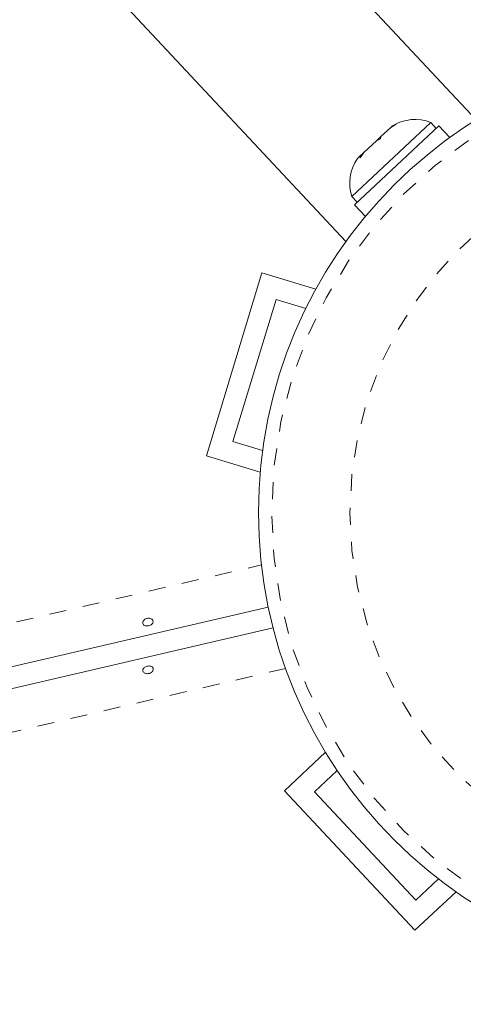
# Model space of a CAD drawing. Extents: x -83 to 648, y -72 to 785.
# Drawn here: x 220 to 222, y 493 to 498 of the extents above; entities that cross this region are included whole.
import ezdxf

# ---------------------------------------------------------------- set-up
doc = ezdxf.new("R2010")
doc.units = 0
doc.header["$LTSCALE"] = 0.125
doc.header["$MEASUREMENT"] = 0
doc.linetypes.add('PHANTOM', pattern=[0.5, 0.25, -0.05, 0.05, -0.05, 0.05, -0.05])
doc.layers.add('CONTOUR', color=7, linetype='CONTINUOUS')

msp = doc.modelspace()

# ---------------------------------------------------------------- linework, layer by layer
at = {"layer": 'CONTOUR', "linetype": 'Continuous', "lineweight": 15}
for p, q in [((222.33849, 497.7176), (212.76371, 507.94657)), ((211.99714, 507.22903), (221.57192, 497.00005)), ((222.07174, 497.70077), (221.60632, 497.26511)), ((222.11947, 497.68124), (221.62231, 497.21587)), ((221.83576, 497.6725), (221.77825, 497.61867)), ((221.86855, 497.69134), (221.83576, 497.6725)), ((221.83576, 497.6725), (221.84407, 497.68028)), ((221.84407, 497.68028), (221.86855, 497.69134)), ((221.84559, 497.68171), (221.84407, 497.68028)), ((222.10377, 497.66654), (222.07174, 497.70077)), ((222.11947, 497.68124), (222.11981, 497.68156)), ((222.18331, 497.61303), (222.11947, 497.68124)), ((222.11981, 497.68156), (222.1837, 497.61331)), ((221.75138, 497.59351), (221.77145, 497.6123)), ((221.77145, 497.6123), (221.77825, 497.61867)), ((221.77825, 497.61867), (221.77585, 497.60457)), ((221.75138, 497.59351), (221.67711, 497.52399)), ((221.77585, 497.60457), (221.75138, 497.59351)), ((221.65854, 497.50662), (221.64026, 497.48951)), ((221.67711, 497.52399), (221.65615, 497.49252)), ((221.65615, 497.49252), (221.65854, 497.50662)), ((221.67213, 497.51933), (221.65854, 497.50662)), ((221.67711, 497.52399), (221.67213, 497.51933)), ((221.60632, 497.26511), (221.63835, 497.23089)), ((221.62231, 497.21587), (221.6862, 497.14762)), ((220.75025, 495.73828), (221.07714, 496.81474)), ((221.07714, 496.81474), (221.39398, 496.71852)), ((220.90618, 495.82157), (221.16042, 496.65881)), ((221.16042, 496.65881), (221.33535, 496.60569)), ((221.08111, 495.76845), (220.90618, 495.82157)), ((220.75025, 495.73828), (221.06709, 495.64206)), ((221.11435, 494.84728), (178.21557, 484.85812)), ((178.24392, 484.73638), (221.14269, 494.72553)), ((221.20966, 493.76534), (221.45141, 493.99163)), ((221.38634, 493.7595), (221.5198, 493.88444)), ((221.97845, 492.94401), (221.20966, 493.76534)), ((221.98429, 493.1207), (221.38634, 493.7595)), ((222.11776, 493.24563), (221.98429, 493.1207)), ((221.97845, 492.94401), (222.2202, 493.1703))]:
    msp.add_line(p, q, dxfattribs=at)
at = {"layer": 'CONTOUR', "linetype": 'PHANTOM', "lineweight": 0}
for p, q in [((178.14191, 485.09817), (221.07439, 495.09517)), ((221.21636, 494.48548), (178.28388, 484.48848))]:
    msp.add_line(p, q, dxfattribs=at)
at = {"layer": 'CONTOUR', "linetype": 'Continuous', "lineweight": 15}
msp.add_circle((223.78426, 495.4048), 2.7275, dxfattribs=at)
at = {"layer": 'CONTOUR', "linetype": 'PHANTOM', "lineweight": 0}
for radius in [2.64952, 2.18858]:
    msp.add_circle((223.78426, 495.4048), radius, dxfattribs=at)
at = {"layer": 'CONTOUR', "linetype": 'Continuous', "lineweight": 15}
for centre, start, end in [((221.97775, 497.46486), 68.276281, 121.359357), ((221.84791, 497.34333), 144.856608, 197.939684)]:
    msp.add_arc(centre, 0.25394, start, end, dxfattribs=at)
for points in [[(220.39727, 494.77963), (220.39403, 494.77831), (220.38755, 494.77569), (220.38011, 494.76895), (220.37543, 494.76117), (220.3741, 494.75314), (220.37623, 494.74594), (220.38156, 494.74035), (220.38952, 494.73685), (220.39929, 494.7357), (220.4098, 494.73691), (220.41983, 494.74027), (220.42827, 494.74544), (220.43418, 494.75198), (220.43684, 494.75935), (220.4359, 494.7668), (220.4315, 494.77348), (220.42414, 494.77862), (220.41467, 494.78147), (220.40524, 494.78168), (220.39955, 494.78021), (220.39727, 494.77963)], [(220.4145, 494.45665), (220.41774, 494.45796), (220.42422, 494.46058), (220.43166, 494.46733), (220.43634, 494.47511), (220.43767, 494.48314), (220.43554, 494.49033), (220.43022, 494.49592), (220.42226, 494.49942), (220.41248, 494.50057), (220.40197, 494.49936), (220.39194, 494.496), (220.38351, 494.49084), (220.37759, 494.48429), (220.37493, 494.47692), (220.37587, 494.46948), (220.38027, 494.46279), (220.38763, 494.45765), (220.3971, 494.4548), (220.40653, 494.45459), (220.41222, 494.45606), (220.4145, 494.45665)]]:
    msp.add_open_spline(points, degree=3, knots=[0, 0, 0, 0, 0.0535008, 0.1069903, 0.1607412, 0.2145264, 0.267959, 0.3212032, 0.3747097, 0.4285278, 0.4822204, 0.5355407, 0.588825, 0.6424629, 0.696295, 0.7498604, 0.8031172, 0.8564981, 0.9102446, 0.9640337, 1, 1, 1, 1], dxfattribs=at)

doc.saveas('drawing.dxf')
